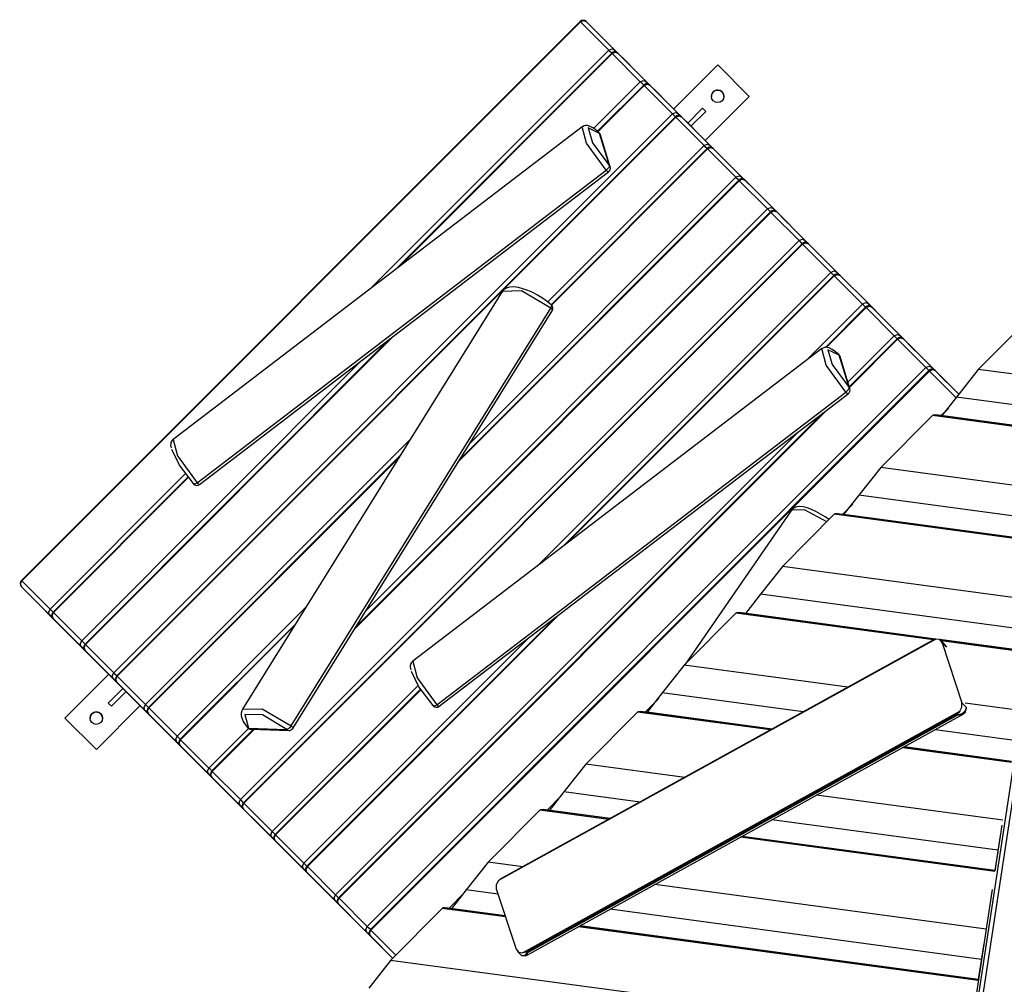
# Model space of a CAD drawing. Units: inches. Extents: x 39 to 177, y 49 to 230.
# Drawn here: x 81 to 92, y 119 to 129 of the extents above; entities that cross this region are included whole.
import ezdxf

# ---------------------------------------------------------------- set-up
doc = ezdxf.new("R2010")
doc.units = ezdxf.units.IN
doc.header["$MEASUREMENT"] = 0
doc.layers.add('Ebene 1', color=7, linetype='Continuous')

# ---------------------------------------------------------------- blocks, each defined once
blk = doc.blocks.new('block 2')
at = {"layer": 'Ebene 1', "color": 179, "lineweight": 25, "true_color": 0x1a171b}
for points in [[(87.306, 129.466), (81.013, 123.172)], [(87.311, 129.461), (81.018, 123.168)], [(87.311, 129.461), (87.308, 129.465), (87.306, 129.466)], [(87.311, 129.461), (87.345, 129.477), (87.377, 129.466)], [(87.629, 129.143), (87.311, 129.461)], [(87.377, 129.466), (87.695, 129.148)], [(84.944, 126.458), (87.629, 129.143)], [(87.629, 129.143), (87.663, 129.159), (87.695, 129.148)], [(87.663, 129.109), (87.643, 129.129), (87.629, 129.143)], [(87.667, 129.105), (87.701, 129.121), (87.733, 129.109)], [(87.695, 129.148), (87.867, 128.976)], [(87.697, 129.124), (87.699, 129.138), (87.695, 129.148)], [(87.663, 129.109), (85.227, 126.674)], [(87.667, 129.105), (85.267, 126.704)], [(87.667, 129.105), (87.664, 129.108), (87.663, 129.109)], [(87.985, 128.787), (87.667, 129.105)], [(87.733, 129.109), (88.051, 128.791)], [(88.857, 128.976), (88.362, 128.481)], [(89.21, 128.622), (88.857, 128.976)], [(87.459, 128.26), (87.985, 128.787)], [(87.985, 128.787), (88.019, 128.803), (88.051, 128.791)], [(88.023, 128.749), (88.002, 128.77), (87.985, 128.787)], [(88.051, 128.791), (88.223, 128.62)], [(88.051, 128.763), (88.056, 128.78), (88.051, 128.791)], [(88.023, 128.749), (87.503, 128.229)], [(88.028, 128.744), (87.508, 128.224)], [(88.028, 128.744), (88.024, 128.748), (88.023, 128.749)], [(88.028, 128.744), (88.062, 128.76), (88.094, 128.749)], [(88.346, 128.426), (88.028, 128.744)], [(88.094, 128.749), (88.412, 128.431)], [(88.715, 128.127), (89.21, 128.622)], [(88.715, 128.127), (89.21, 128.622)], [(88.687, 128.488), (88.521, 128.322)], [(88.722, 128.452), (88.556, 128.286)], [(88.556, 128.286), (88.722, 128.452)], [(88.722, 128.452), (88.687, 128.488)], [(82.053, 122.133), (88.346, 128.426)], [(88.38, 128.391), (82.087, 122.098)], [(88.385, 128.387), (82.092, 122.094)], [(88.346, 128.426), (88.38, 128.442), (88.412, 128.431)], [(88.38, 128.391), (88.361, 128.411), (88.346, 128.426)], [(88.385, 128.387), (88.382, 128.39), (88.38, 128.391)], [(88.385, 128.387), (88.419, 128.403), (88.451, 128.391)], [(88.703, 128.069), (88.385, 128.387)], [(88.412, 128.431), (88.583, 128.259)], [(88.414, 128.406), (88.416, 128.421), (88.412, 128.431)], [(88.451, 128.391), (88.769, 128.073)], [(87.331, 128.281), (82.723, 124.761)], [(87.602, 127.79), (87.38, 128.095), (87.331, 128.281)], [(87.522, 128.212), (87.503, 128.23), (87.484, 128.245), (87.449, 128.27), (87.414, 128.287), (87.392, 128.294), (87.368, 128.295), (87.351, 128.29), (87.333, 128.281)], [(87.527, 128.205), (87.397, 128.267), (87.448, 128.099), (87.637, 127.842)], [(87.522, 128.212), (87.525, 128.209), (87.527, 128.205)], [(87.637, 127.842), (87.527, 128.205)], [(87.536, 128.19), (87.533, 128.198), (87.527, 128.205)], [(87.646, 127.826), (87.536, 128.19)], [(86.942, 126.308), (88.703, 128.069)], [(88.737, 128.035), (86.979, 126.277)], [(88.742, 128.031), (86.984, 126.273)], [(88.703, 128.069), (88.737, 128.085), (88.769, 128.073)], [(88.737, 128.035), (88.717, 128.055), (88.703, 128.069)], [(88.742, 128.031), (88.738, 128.034), (88.737, 128.035)], [(88.742, 128.031), (88.776, 128.047), (88.807, 128.035)], [(89.06, 127.712), (88.742, 128.031)], [(88.769, 128.073), (88.941, 127.902)], [(88.771, 128.05), (88.774, 128.064), (88.769, 128.073)], [(88.807, 128.035), (89.126, 127.717)], [(82.993, 124.271), (87.602, 127.79)], [(87.637, 127.842), (87.628, 127.818), (87.602, 127.79)], [(87.602, 127.79), (87.619, 127.775), (87.628, 127.772)], [(87.637, 127.842), (87.643, 127.835), (87.646, 127.826)], [(83.02, 124.253), (87.628, 127.772)], [(89.099, 127.673), (85.937, 124.51)], [(89.095, 127.678), (85.952, 124.535)], [(86.067, 124.719), (89.06, 127.712)], [(89.06, 127.712), (89.094, 127.728), (89.126, 127.717)], [(89.095, 127.678), (89.074, 127.698), (89.06, 127.712)], [(89.099, 127.673), (89.096, 127.677), (89.095, 127.678)], [(89.099, 127.673), (89.133, 127.689), (89.166, 127.678)], [(89.418, 127.355), (89.099, 127.673)], [(89.126, 127.717), (89.297, 127.546)], [(89.127, 127.692), (89.13, 127.707), (89.126, 127.717)], [(89.166, 127.678), (89.484, 127.359)], [(84.89, 122.827), (89.418, 127.355)], [(89.418, 127.355), (89.452, 127.371), (89.484, 127.359)], [(89.451, 127.321), (89.432, 127.34), (89.418, 127.355)], [(89.484, 127.359), (89.655, 127.188)], [(89.485, 127.336), (89.488, 127.349), (89.484, 127.359)], [(89.456, 127.316), (84.764, 122.625)], [(89.451, 127.321), (84.78, 122.65)], [(89.456, 127.316), (89.452, 127.32), (89.451, 127.321)], [(89.456, 127.316), (89.49, 127.332), (89.522, 127.321)], [(89.774, 126.998), (89.456, 127.316)], [(89.522, 127.321), (89.84, 127.003)], [(89.774, 126.998), (89.808, 127.014), (89.84, 127.003)], [(83.481, 120.705), (89.774, 126.998)], [(89.809, 126.963), (83.515, 120.67)], [(89.814, 126.959), (83.52, 120.666)], [(89.809, 126.963), (89.789, 126.983), (89.774, 126.998)], [(89.814, 126.959), (89.81, 126.962), (89.809, 126.963)], [(89.814, 126.959), (89.847, 126.975), (89.88, 126.963)], [(90.132, 126.64), (89.814, 126.959)], [(89.84, 127.003), (90.011, 126.832)], [(89.841, 126.978), (89.844, 126.993), (89.84, 127.003)], [(89.88, 126.963), (90.198, 126.645)], [(86.832, 123.341), (90.132, 126.64)], [(90.165, 126.607), (87.114, 123.556)], [(90.17, 126.602), (87.155, 123.587)], [(90.132, 126.64), (90.166, 126.657), (90.198, 126.645)], [(90.165, 126.607), (90.146, 126.626), (90.132, 126.64)], [(90.17, 126.602), (90.166, 126.606), (90.165, 126.607)], [(90.17, 126.602), (90.204, 126.618), (90.236, 126.607)], [(90.488, 126.284), (90.17, 126.602)], [(90.198, 126.645), (90.369, 126.474)], [(90.199, 126.622), (90.202, 126.636), (90.198, 126.645)], [(90.236, 126.607), (90.554, 126.289)], [(86.984, 126.273), (86.96, 126.294), (86.935, 126.313), (86.883, 126.35), (86.828, 126.384), (86.773, 126.413), (86.717, 126.437), (86.663, 126.457), (86.611, 126.47), (86.562, 126.477), (86.517, 126.475), (86.484, 126.468), (86.456, 126.453), (86.44, 126.438), (86.428, 126.418)], [(86.427, 126.424), (83.503, 121.722)], [(86.977, 126.239), (86.648, 126.432), (86.427, 126.424)], [(84.053, 121.537), (86.977, 126.239)], [(86.984, 126.273), (86.986, 126.26), (86.977, 126.239)], [(86.977, 126.239), (86.992, 126.222), (86.993, 126.209)], [(89.848, 125.644), (90.488, 126.284)], [(90.523, 126.249), (90.071, 125.797)], [(90.528, 126.244), (90.079, 125.796)], [(90.488, 126.284), (90.522, 126.3), (90.554, 126.289)], [(90.523, 126.249), (90.503, 126.269), (90.488, 126.284)], [(90.528, 126.244), (90.524, 126.248), (90.523, 126.249)], [(90.528, 126.244), (90.562, 126.26), (90.594, 126.249)], [(90.846, 125.927), (90.528, 126.244)], [(90.554, 126.289), (90.726, 126.117)], [(90.555, 126.263), (90.558, 126.279), (90.554, 126.289)], [(90.594, 126.249), (90.912, 125.931)], [(84.069, 121.507), (86.993, 126.209)], [(92.305, 126.063), (91.793, 125.549)], [(85.205, 125.921), (81.735, 122.451)], [(90.323, 125.404), (90.846, 125.927)], [(90.846, 125.927), (90.88, 125.942), (90.912, 125.931)], [(90.879, 125.893), (90.86, 125.912), (90.846, 125.927)], [(90.884, 125.888), (90.918, 125.904), (90.95, 125.893)], [(90.912, 125.931), (91.083, 125.759)], [(90.914, 125.907), (90.916, 125.921), (90.912, 125.931)], [(85.165, 125.891), (81.73, 122.456)], [(90.222, 125.715), (90.202, 125.732), (90.184, 125.747), (90.148, 125.772), (90.114, 125.79), (90.091, 125.797), (90.068, 125.798), (90.051, 125.793), (90.033, 125.783)], [(90.879, 125.893), (90.338, 125.352)], [(90.884, 125.888), (90.341, 125.345)], [(90.884, 125.888), (90.881, 125.892), (90.879, 125.893)], [(91.203, 125.57), (90.884, 125.888)], [(90.95, 125.893), (91.269, 125.575)], [(90.031, 125.784), (85.423, 122.264)], [(90.301, 125.293), (90.079, 125.597), (90.031, 125.784)], [(90.227, 125.708), (90.096, 125.77), (90.147, 125.602), (90.337, 125.344)], [(90.222, 125.715), (90.225, 125.712), (90.227, 125.708)], [(90.337, 125.344), (90.227, 125.708)], [(90.236, 125.693), (90.232, 125.701), (90.227, 125.708)], [(90.346, 125.329), (90.236, 125.693)], [(81.692, 122.493), (84.846, 125.647)], [(84.909, 119.276), (91.203, 125.57)], [(91.203, 125.57), (91.236, 125.586), (91.269, 125.575)], [(91.237, 125.535), (91.217, 125.555), (91.203, 125.57)], [(91.269, 125.575), (91.44, 125.403)], [(91.27, 125.55), (91.272, 125.564), (91.269, 125.575)], [(91.237, 125.535), (84.944, 119.242)], [(91.242, 125.53), (84.949, 119.237)], [(91.242, 125.53), (91.239, 125.534), (91.237, 125.535)], [(91.242, 125.53), (91.276, 125.547), (91.308, 125.535)], [(91.543, 125.229), (91.242, 125.53)], [(91.308, 125.535), (91.57, 125.273)], [(91.793, 125.549), (91.547, 125.237)], [(92.539, 125.449), (91.793, 125.549)], [(90.337, 125.344), (90.328, 125.32), (90.301, 125.293)], [(90.337, 125.344), (90.342, 125.337), (90.346, 125.329)], [(85.693, 121.773), (90.301, 125.293)], [(85.72, 121.756), (90.328, 125.275)], [(90.301, 125.293), (90.318, 125.277), (90.328, 125.275)], [(91.547, 125.237), (91.376, 125.019)], [(92.699, 125.082), (91.547, 125.237)], [(90.045, 125.059), (84.586, 119.6)], [(90.085, 125.089), (84.591, 119.595)], [(91.277, 125.03), (90.694, 124.444)], [(91.277, 125.03), (91.284, 125.034)], [(92.775, 124.828), (91.277, 125.03)], [(91.313, 125.036), (91.284, 125.034)], [(91.284, 125.034), (92.774, 124.834)], [(92.78, 124.839), (91.313, 125.036)], [(91.376, 125.028), (91.458, 125.109)], [(84.553, 119.633), (89.762, 124.843)], [(82.41, 121.776), (85.389, 124.754)], [(82.726, 124.762), (82.723, 124.761), (82.72, 124.76), (82.707, 124.745), (82.698, 124.726), (82.695, 124.709), (82.694, 124.693), (82.696, 124.679), (82.7, 124.664)], [(82.723, 124.761), (82.772, 124.575), (82.993, 124.271)], [(85.279, 124.578), (82.444, 121.742)], [(82.951, 124.263), (82.792, 124.471), (82.708, 124.647)], [(85.264, 124.553), (82.448, 121.738)], [(81.336, 122.85), (82.859, 124.373)], [(90.694, 124.444), (90.448, 124.132)], [(93.042, 124.128), (90.694, 124.444)], [(82.889, 124.336), (81.369, 122.816)], [(82.893, 124.33), (81.374, 122.812)], [(82.993, 124.271), (82.965, 124.256), (82.951, 124.263)], [(82.993, 124.271), (83.01, 124.256), (83.02, 124.253)], [(90.448, 124.132), (90.276, 123.915)], [(93.202, 123.761), (90.448, 124.132)], [(90.264, 123.916), (90.378, 124.03)], [(89.689, 123.965), (88.485, 122.224)], [(90.169, 123.917), (89.586, 123.331)], [(90.087, 123.834), (89.834, 123.967), (89.689, 123.965)], [(90.112, 123.859), (90.069, 123.888), (90.016, 123.92), (89.963, 123.949), (89.912, 123.971), (89.864, 123.989), (89.819, 124), (89.776, 124.004), (89.747, 124.002), (89.72, 123.992), (89.705, 123.98), (89.692, 123.964)], [(90.169, 123.917), (90.177, 123.921)], [(93.282, 123.498), (90.169, 123.917)], [(90.205, 123.923), (90.177, 123.921)], [(90.177, 123.921), (93.281, 123.504)], [(93.287, 123.509), (90.205, 123.923)], [(90.276, 123.915), (90.276, 123.914)], [(93.313, 123.506), (90.276, 123.915)], [(89.586, 123.331), (89.34, 123.019)], [(93.549, 122.798), (89.586, 123.331)], [(81.013, 123.102), (81.002, 123.134), (81.018, 123.168)], [(81.018, 123.168), (81.014, 123.171), (81.013, 123.172)], [(81.018, 123.168), (81.336, 122.85)], [(81.331, 122.784), (81.013, 123.102)], [(81.013, 123.102), (81.184, 122.931)], [(89.34, 123.019), (89.169, 122.801)], [(93.708, 122.431), (89.34, 123.019)], [(81.184, 122.931), (81.503, 122.612)], [(81.293, 122.821), (81.29, 122.825), (81.288, 122.827)], [(81.293, 122.821), (81.721, 122.393)], [(85.195, 118.919), (81.293, 122.821)], [(81.331, 122.784), (81.32, 122.816), (81.336, 122.85)], [(81.369, 122.816), (81.35, 122.836), (81.336, 122.85)], [(81.369, 122.746), (81.358, 122.778), (81.374, 122.812)], [(81.374, 122.812), (81.371, 122.815), (81.369, 122.816)], [(81.374, 122.812), (81.692, 122.493)], [(82.767, 121.419), (84.217, 122.87)], [(89.061, 122.804), (88.478, 122.218)], [(89.061, 122.804), (89.069, 122.808)], [(91.289, 122.504), (89.061, 122.804)], [(89.097, 122.81), (89.069, 122.808)], [(89.069, 122.808), (91.298, 122.508)], [(91.311, 122.512), (89.097, 122.81)], [(89.169, 122.801), (89.168, 122.801)], [(91.312, 122.513), (89.169, 122.801)], [(81.369, 122.746), (81.331, 122.784)], [(81.331, 122.784), (81.341, 122.78), (81.355, 122.782)], [(81.687, 122.427), (81.369, 122.746)], [(81.369, 122.746), (81.541, 122.574)], [(84.103, 122.685), (82.801, 121.384)], [(87.029, 122.755), (84.23, 119.956)], [(87.069, 122.786), (84.234, 119.951)], [(81.541, 122.574), (81.859, 122.256)], [(84.087, 122.66), (82.806, 121.379)], [(81.687, 122.427), (81.676, 122.46), (81.692, 122.493)], [(81.73, 122.456), (81.708, 122.477), (81.692, 122.493)], [(84.195, 119.991), (86.734, 122.53)], [(91.315, 122.513), (86.389, 119.793)], [(91.295, 122.507), (86.408, 119.808)], [(91.295, 122.507), (91.315, 122.513)], [(91.385, 122.472), (91.359, 122.506), (91.315, 122.513)], [(93.82, 122.176), (91.355, 122.507)], [(93.794, 122.179), (91.357, 122.507)], [(91.368, 122.499), (93.788, 122.173)], [(91.421, 122.446), (91.37, 122.496)], [(93.789, 122.168), (91.374, 122.493)], [(91.385, 122.472), (91.609, 121.795)], [(91.436, 122.421), (91.385, 122.472)], [(81.73, 122.385), (81.687, 122.427)], [(81.687, 122.427), (81.699, 122.423), (81.716, 122.427)], [(81.73, 122.385), (81.719, 122.417), (81.735, 122.451)], [(81.721, 122.393), (85.195, 118.919)], [(81.735, 122.451), (81.731, 122.455), (81.73, 122.456)], [(82.048, 122.067), (81.73, 122.385)], [(81.73, 122.385), (81.901, 122.214)], [(81.735, 122.451), (82.053, 122.133)], [(91.437, 122.42), (91.433, 122.428), (91.428, 122.436), (91.424, 122.442), (91.419, 122.448), (91.413, 122.454)], [(85.426, 122.265), (85.423, 122.263), (85.42, 122.262), (85.406, 122.248), (85.398, 122.229), (85.394, 122.211), (85.394, 122.195), (85.396, 122.181), (85.4, 122.167)], [(85.423, 122.264), (85.471, 122.077), (85.693, 121.773)], [(81.901, 122.214), (82.22, 121.895)], [(82.048, 122.067), (82.037, 122.099), (82.053, 122.133)], [(82.087, 122.098), (82.067, 122.118), (82.053, 122.133)], [(85.651, 121.766), (85.491, 121.974), (85.407, 122.149)], [(88.478, 122.218), (88.233, 121.906)], [(90.322, 121.97), (88.478, 122.218)], [(81.997, 122.117), (81.503, 121.622)], [(82.087, 122.028), (82.048, 122.067)], [(82.048, 122.067), (82.058, 122.063), (82.073, 122.065)], [(82.087, 122.028), (82.076, 122.06), (82.092, 122.094)], [(82.092, 122.094), (82.089, 122.097), (82.087, 122.098)], [(82.405, 121.71), (82.087, 122.028)], [(82.087, 122.028), (82.259, 121.856)], [(82.092, 122.094), (82.41, 121.776)], [(82.157, 121.957), (81.991, 121.792)], [(82.026, 121.757), (82.192, 121.922)], [(82.192, 121.922), (82.026, 121.757)], [(83.839, 120.347), (85.481, 121.99)], [(85.507, 121.949), (83.872, 120.314)], [(85.511, 121.943), (83.877, 120.309)], [(88.233, 121.906), (88.061, 121.688)], [(89.819, 121.692), (88.233, 121.906)], [(82.259, 121.856), (82.577, 121.538)], [(88.039, 121.691), (88.192, 121.844)], [(91.583, 121.7), (91.609, 121.747), (91.609, 121.795)], [(91.609, 121.795), (91.661, 121.742)], [(81.857, 121.269), (82.351, 121.763)], [(81.857, 121.269), (82.351, 121.763)], [(82.026, 121.757), (81.991, 121.792)], [(82.405, 121.71), (82.394, 121.742), (82.41, 121.776)], [(82.444, 121.671), (82.405, 121.71)], [(82.405, 121.71), (82.415, 121.705), (82.429, 121.708)], [(82.444, 121.742), (82.424, 121.761), (82.41, 121.776)], [(82.444, 121.671), (82.432, 121.703), (82.448, 121.738)], [(82.448, 121.738), (82.445, 121.741), (82.444, 121.742)], [(82.448, 121.738), (82.767, 121.419)], [(83.507, 121.72), (83.5, 121.713), (83.495, 121.706), (83.488, 121.678), (83.489, 121.648), (83.498, 121.616), (83.512, 121.585), (83.533, 121.551), (83.56, 121.516)], [(83.503, 121.722), (83.724, 121.729), (84.053, 121.537)], [(85.693, 121.773), (85.665, 121.759), (85.651, 121.766)], [(85.693, 121.773), (85.71, 121.758), (85.72, 121.756)], [(86.658, 118.98), (91.583, 121.7)], [(87.953, 121.69), (87.371, 121.105)], [(87.953, 121.69), (87.961, 121.695)], [(89.452, 121.489), (87.953, 121.69)], [(87.99, 121.697), (87.961, 121.695)], [(87.961, 121.695), (89.46, 121.494)], [(89.469, 121.499), (87.99, 121.697)], [(88.061, 121.688), (88.061, 121.688)], [(89.469, 121.499), (88.061, 121.688)], [(91.583, 121.7), (91.568, 121.683), (91.553, 121.668)], [(91.562, 121.659), (91.571, 121.661), (91.58, 121.663), (91.587, 121.665), (91.593, 121.668), (91.598, 121.67), (91.603, 121.672), (91.613, 121.677), (91.621, 121.683), (91.628, 121.689), (91.635, 121.695)], [(91.635, 121.695), (91.629, 121.682), (91.623, 121.669)], [(91.648, 121.689), (91.644, 121.685), (91.639, 121.68), (91.632, 121.675), (91.623, 121.669)], [(91.635, 121.695), (91.638, 121.699), (91.642, 121.703), (91.645, 121.707), (91.648, 121.712), (91.651, 121.716), (91.654, 121.721), (91.656, 121.726), (91.658, 121.73), (91.66, 121.736), (91.661, 121.742)], [(92.876, 121.626), (91.645, 121.792)], [(91.648, 121.689), (91.654, 121.716), (91.661, 121.742)], [(91.654, 121.715), (91.656, 121.721), (91.657, 121.727)], [(91.661, 121.742), (91.662, 121.743)], [(81.503, 121.622), (81.857, 121.269)], [(81.503, 121.622), (81.857, 121.269)], [(82.762, 121.353), (82.444, 121.671)], [(82.444, 121.671), (82.615, 121.5)], [(84.002, 121.494), (83.727, 121.658), (83.528, 121.665), (83.573, 121.509)], [(86.697, 118.947), (91.622, 121.667)], [(91.553, 121.668), (86.702, 118.988)], [(86.711, 118.979), (91.562, 121.659)], [(91.562, 121.659), (91.553, 121.668)], [(91.623, 121.669), (91.62, 121.666), (91.617, 121.664), (91.612, 121.662), (91.608, 121.66), (91.603, 121.659), (91.597, 121.658), (91.591, 121.657), (91.583, 121.657), (91.573, 121.658), (91.562, 121.659)], [(82.615, 121.5), (82.933, 121.182)], [(83.124, 121.061), (83.57, 121.507)], [(83.628, 121.497), (83.158, 121.028)], [(83.637, 121.497), (83.163, 121.023)], [(83.573, 121.509), (83.566, 121.512), (83.56, 121.516)], [(83.573, 121.509), (84.002, 121.494)], [(83.596, 121.499), (83.584, 121.502), (83.573, 121.509)], [(83.596, 121.499), (84.025, 121.484)], [(84.053, 121.537), (84.028, 121.508), (84.002, 121.494)], [(84.002, 121.494), (84.013, 121.487), (84.025, 121.484)], [(84.053, 121.537), (84.068, 121.52), (84.069, 121.507)], [(92.202, 121.372), (91.306, 121.492)], [(91.476, 116.392), (92.257, 121.521)], [(92.305, 121.542), (91.524, 116.413)], [(82.762, 121.353), (82.751, 121.385), (82.767, 121.419)], [(82.801, 121.314), (82.762, 121.353)], [(82.762, 121.353), (82.772, 121.349), (82.787, 121.352)], [(82.801, 121.384), (82.781, 121.404), (82.767, 121.419)], [(82.801, 121.314), (82.79, 121.346), (82.806, 121.379)], [(82.806, 121.379), (82.803, 121.383), (82.801, 121.384)], [(82.806, 121.379), (83.124, 121.061)], [(83.12, 120.995), (82.801, 121.314)], [(82.801, 121.314), (82.973, 121.142)], [(92.168, 121.124), (90.938, 121.289)], [(90.946, 121.294), (92.167, 121.129)], [(92.166, 121.136), (90.955, 121.299)], [(92.166, 121.136), (90.956, 121.299)], [(82.973, 121.142), (83.291, 120.824)], [(83.12, 120.995), (83.108, 121.027), (83.124, 121.061)], [(83.158, 121.028), (83.139, 121.047), (83.124, 121.061)], [(83.158, 120.957), (83.147, 120.989), (83.163, 121.023)], [(83.163, 121.023), (83.159, 121.027), (83.158, 121.028)], [(83.163, 121.023), (83.481, 120.705)], [(87.371, 121.105), (87.124, 120.793)], [(88.485, 120.955), (87.371, 121.105)], [(83.158, 120.957), (83.12, 120.995)], [(83.12, 120.995), (83.129, 120.991), (83.143, 120.993)], [(83.476, 120.639), (83.158, 120.957)], [(83.158, 120.957), (83.329, 120.786)], [(83.329, 120.786), (83.647, 120.467)], [(83.476, 120.639), (83.465, 120.671), (83.481, 120.705)], [(83.515, 120.67), (83.496, 120.69), (83.481, 120.705)], [(86.935, 120.587), (87.095, 120.747)], [(87.124, 120.793), (86.953, 120.576)], [(87.982, 120.678), (87.124, 120.793)], [(92.068, 120.473), (89.971, 120.755)], [(83.515, 120.599), (83.476, 120.639)], [(83.476, 120.639), (83.486, 120.635), (83.501, 120.638)], [(83.515, 120.599), (83.504, 120.631), (83.52, 120.666)], [(83.52, 120.666), (83.517, 120.669), (83.515, 120.67)], [(83.834, 120.281), (83.515, 120.599)], [(83.515, 120.599), (83.687, 120.428)], [(83.52, 120.666), (83.839, 120.347)], [(86.854, 120.586), (86.271, 120)], [(86.854, 120.586), (86.861, 120.59)], [(87.628, 120.482), (86.854, 120.586)], [(86.89, 120.593), (86.861, 120.59)], [(86.861, 120.59), (87.636, 120.486)], [(87.645, 120.491), (86.89, 120.593)], [(92.013, 120.135), (89.468, 120.477)], [(83.687, 120.428), (84.005, 120.11)], [(92.059, 120.419), (91.98, 119.899)], [(83.834, 120.281), (83.822, 120.313), (83.839, 120.347)], [(83.872, 120.243), (83.834, 120.281)], [(83.834, 120.281), (83.844, 120.277), (83.857, 120.28)], [(83.872, 120.314), (83.853, 120.333), (83.839, 120.347)], [(83.872, 120.243), (83.861, 120.275), (83.877, 120.309)], [(83.877, 120.309), (83.873, 120.313), (83.872, 120.314)], [(84.19, 119.925), (83.872, 120.243)], [(83.872, 120.243), (84.044, 120.072)], [(83.877, 120.309), (84.195, 119.991)], [(91.98, 119.896), (89.114, 120.282)], [(89.122, 120.286), (91.98, 119.902)], [(91.979, 119.908), (89.131, 120.291)], [(92.038, 120.299), (91.979, 119.907)], [(84.044, 120.072), (84.362, 119.754)], [(84.19, 119.925), (84.179, 119.957), (84.195, 119.991)], [(84.23, 119.885), (84.19, 119.925)], [(84.19, 119.925), (84.201, 119.921), (84.215, 119.923)], [(84.23, 119.956), (84.21, 119.976), (84.195, 119.991)], [(84.23, 119.885), (84.219, 119.917), (84.234, 119.951)], [(84.234, 119.951), (84.231, 119.955), (84.23, 119.956)], [(84.234, 119.951), (84.553, 119.633)], [(86.271, 120), (86.025, 119.688)], [(86.661, 119.948), (86.271, 120)], [(84.548, 119.567), (84.23, 119.885)], [(84.23, 119.885), (84.401, 119.714)], [(86.389, 119.793), (86.408, 119.808)], [(84.401, 119.714), (84.719, 119.395)], [(86.025, 119.688), (85.854, 119.471)], [(86.383, 119.64), (86.025, 119.688)], [(86.389, 119.793), (86.363, 119.746), (86.363, 119.699)], [(86.363, 119.699), (86.587, 119.021)], [(91.88, 119.246), (88.147, 119.748)], [(91.949, 119.692), (91.441, 116.355)], [(84.548, 119.567), (84.537, 119.599), (84.553, 119.633)], [(84.586, 119.6), (84.567, 119.619), (84.553, 119.633)], [(84.586, 119.529), (84.575, 119.561), (84.591, 119.595)], [(84.591, 119.595), (84.587, 119.598), (84.586, 119.6)], [(84.591, 119.595), (84.909, 119.276)], [(85.83, 119.482), (86.006, 119.658)], [(84.586, 119.529), (84.548, 119.567)], [(84.548, 119.567), (84.558, 119.563), (84.572, 119.565)], [(84.904, 119.211), (84.586, 119.529)], [(84.586, 119.529), (84.758, 119.357)], [(85.754, 119.481), (85.171, 118.895)], [(85.754, 119.481), (85.762, 119.486)], [(86.467, 119.385), (85.754, 119.481)], [(85.79, 119.488), (85.762, 119.486)], [(85.762, 119.486), (86.465, 119.391)], [(86.463, 119.397), (85.79, 119.488)], [(91.827, 118.907), (87.644, 119.47)], [(84.758, 119.357), (85.076, 119.039)], [(84.904, 119.211), (84.893, 119.243), (84.909, 119.276)], [(84.944, 119.242), (84.924, 119.262), (84.909, 119.276)], [(91.792, 118.669), (87.29, 119.274)], [(87.298, 119.279), (91.792, 118.675)], [(91.792, 118.681), (87.307, 119.284)], [(84.944, 119.171), (84.904, 119.211)], [(84.904, 119.211), (84.915, 119.207), (84.929, 119.21)], [(84.944, 119.171), (84.933, 119.203), (84.949, 119.237)], [(84.949, 119.237), (84.945, 119.241), (84.944, 119.242)], [(85.195, 118.92), (84.944, 119.171)], [(84.944, 119.171), (85.115, 118.999)], [(84.949, 119.237), (85.231, 118.955)], [(86.587, 119.021), (86.613, 118.988), (86.658, 118.98)], [(91.854, 119.087), (91.791, 118.679)], [(85.115, 118.999), (85.195, 118.92)], [(86.602, 118.997), (86.651, 118.948)], [(86.644, 118.955), (86.645, 118.954), (86.649, 118.952), (86.653, 118.95), (86.658, 118.95), (86.663, 118.949)], [(86.702, 118.988), (86.679, 118.983), (86.658, 118.98)], [(86.663, 118.949), (86.667, 118.949), (86.67, 118.95), (86.674, 118.951), (86.678, 118.952), (86.682, 118.954), (86.687, 118.957), (86.692, 118.961), (86.697, 118.965), (86.704, 118.972), (86.711, 118.979)], [(86.663, 118.949), (86.681, 118.949), (86.7, 118.949)], [(86.711, 118.979), (86.71, 118.974), (86.709, 118.969), (86.709, 118.965), (86.708, 118.962), (86.707, 118.959), (86.707, 118.957), (86.705, 118.953), (86.703, 118.951), (86.702, 118.95), (86.7, 118.949)], [(86.702, 118.988), (86.711, 118.979)], [(85.171, 118.895), (84.925, 118.583)], [(91.692, 118.018), (85.171, 118.895)]]:
    blk.add_lwpolyline(points, dxfattribs=at)
for points in [[(87.377, 129.466), (87.358, 129.486), (87.325, 129.486), (87.306, 129.466)], [(87.733, 129.109), (87.714, 129.129), (87.682, 129.129), (87.663, 129.109)], [(88.094, 128.749), (88.074, 128.768), (88.043, 128.768), (88.023, 128.749)], [(88.807, 128.672), (88.794, 128.659), (88.787, 128.641), (88.787, 128.622)], [(88.451, 128.391), (88.432, 128.411), (88.4, 128.411), (88.38, 128.391)], [(87.536, 128.19), (87.534, 128.199), (87.529, 128.206), (87.522, 128.212)], [(88.807, 128.035), (88.788, 128.055), (88.756, 128.055), (88.737, 128.035)], [(87.628, 127.772), (87.645, 127.785), (87.652, 127.807), (87.646, 127.826)], [(89.166, 127.678), (89.146, 127.697), (89.114, 127.697), (89.095, 127.678)], [(89.522, 127.321), (89.503, 127.341), (89.47, 127.341), (89.451, 127.321)], [(89.88, 126.963), (89.86, 126.982), (89.828, 126.982), (89.809, 126.963)], [(90.236, 126.607), (90.216, 126.626), (90.185, 126.626), (90.165, 126.607)], [(86.993, 126.209), (87.006, 126.23), (87.002, 126.257), (86.984, 126.273)], [(90.594, 126.249), (90.574, 126.269), (90.542, 126.269), (90.523, 126.249)], [(90.95, 125.893), (90.931, 125.912), (90.899, 125.912), (90.879, 125.893)], [(90.236, 125.693), (90.233, 125.701), (90.228, 125.709), (90.222, 125.715)], [(91.308, 125.535), (91.288, 125.554), (91.256, 125.554), (91.237, 125.535)], [(90.328, 125.275), (90.345, 125.287), (90.352, 125.309), (90.346, 125.329)], [(82.953, 124.259), (82.97, 124.24), (83, 124.237), (83.02, 124.253)], [(81.013, 123.172), (80.994, 123.153), (80.994, 123.122), (81.013, 123.102)], [(81.287, 122.828), (81.289, 122.826), (81.29, 122.824), (81.293, 122.821)], [(81.369, 122.816), (81.35, 122.797), (81.35, 122.765), (81.369, 122.746)], [(81.73, 122.456), (81.711, 122.436), (81.711, 122.405), (81.73, 122.385)], [(82.087, 122.098), (82.068, 122.079), (82.068, 122.047), (82.087, 122.028)], [(82.444, 121.742), (82.424, 121.723), (82.424, 121.691), (82.444, 121.671)], [(85.653, 121.761), (85.67, 121.742), (85.7, 121.74), (85.72, 121.756)], [(81.807, 121.671), (81.794, 121.658), (81.786, 121.64), (81.786, 121.622)], [(83.56, 121.516), (83.569, 121.505), (83.582, 121.499), (83.596, 121.499)], [(84.025, 121.484), (84.043, 121.483), (84.06, 121.492), (84.069, 121.507)], [(82.801, 121.384), (82.782, 121.365), (82.782, 121.333), (82.801, 121.314)], [(83.158, 121.028), (83.138, 121.009), (83.138, 120.977), (83.158, 120.957)], [(83.515, 120.67), (83.496, 120.651), (83.496, 120.619), (83.515, 120.599)], [(83.872, 120.314), (83.853, 120.294), (83.853, 120.262), (83.872, 120.243)], [(84.23, 119.956), (84.21, 119.937), (84.21, 119.904), (84.23, 119.885)], [(84.586, 119.6), (84.567, 119.58), (84.567, 119.548), (84.586, 119.529)], [(84.944, 119.242), (84.925, 119.222), (84.925, 119.19), (84.944, 119.171)]]:
    blk.add_open_spline(points, degree=3, dxfattribs=at)
for points, knots in [([(88.907, 128.573), (88.934, 128.6), (88.934, 128.644), (88.907, 128.672), (88.879, 128.699), (88.835, 128.699), (88.807, 128.672), (88.78, 128.644), (88.78, 128.6), (88.807, 128.573), (88.835, 128.546), (88.88, 128.546), (88.907, 128.573), (88.907, 128.573), (88.907, 128.573), (88.907, 128.573)], [0, 0, 0, 0, 1, 1, 1, 2, 2, 2, 3, 3, 3, 4, 4, 4, 5, 5, 5, 5]), ([(88.927, 128.622), (88.927, 128.661), (88.896, 128.693), (88.857, 128.693), (88.839, 128.693), (88.821, 128.685), (88.807, 128.672)], [0, 0, 0, 0, 1, 1, 1, 2, 2, 2, 2]), ([(81.906, 121.572), (81.933, 121.6), (81.933, 121.644), (81.906, 121.671), (81.879, 121.699), (81.834, 121.699), (81.807, 121.671), (81.78, 121.644), (81.78, 121.6), (81.807, 121.572), (81.834, 121.545), (81.879, 121.545), (81.906, 121.572), (81.906, 121.572), (81.906, 121.572), (81.906, 121.572)], [0, 0, 0, 0, 1, 1, 1, 2, 2, 2, 3, 3, 3, 4, 4, 4, 5, 5, 5, 5]), ([(81.927, 121.622), (81.927, 121.66), (81.895, 121.692), (81.857, 121.692), (81.838, 121.692), (81.82, 121.685), (81.807, 121.671)], [0, 0, 0, 0, 1, 1, 1, 2, 2, 2, 2])]:
    blk.add_open_spline(points, degree=3, knots=knots, dxfattribs=at)

msp = doc.modelspace()

# ---------------------------------------------------------------- block references
at = {"layer": 'Ebene 1'}
msp.add_blockref('block 2', (0, 0), dxfattribs=at)

doc.saveas('drawing.dxf')
